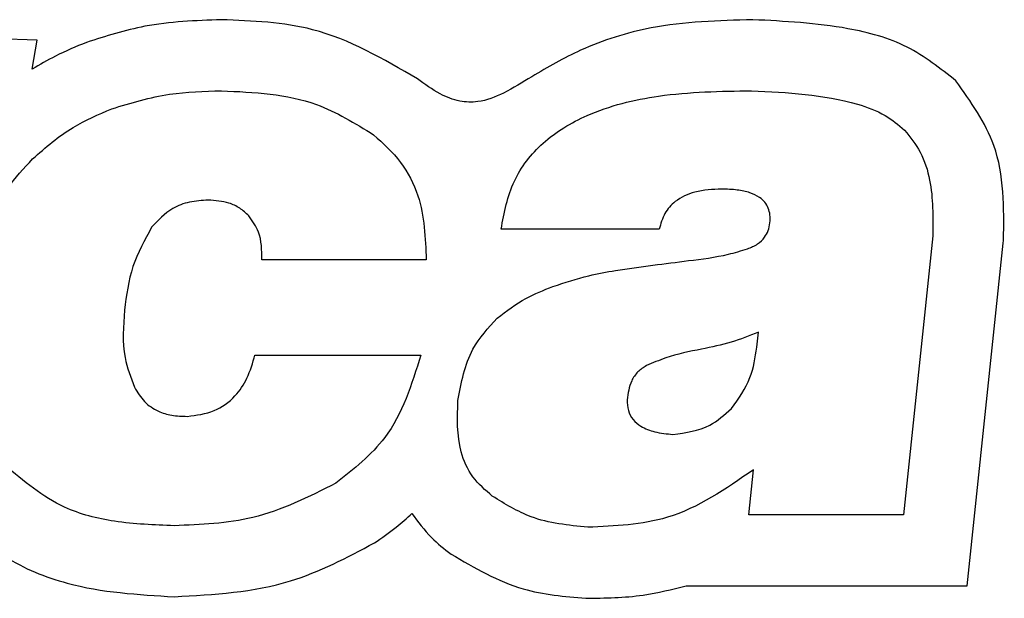
# Model space of a CAD drawing. Units: millimetres. Extents: x 7 to 286, y 8 to 196.
# Drawn here: x 163 to 170, y 111 to 115 of the extents above; entities that cross this region are included whole.
import ezdxf

# ---------------------------------------------------------------- set-up
doc = ezdxf.new("R2010")
doc.units = ezdxf.units.MM

msp = doc.modelspace()

# ---------------------------------------------------------------- linework, layer by layer
at = {"color": 7, "linetype": 'Continuous', "lineweight": 25}
for p, q in [((162.8636, 115.2326), (161.2106, 115.2942)), ((162.8255, 115.0108), (162.8636, 115.2326)), ((167.6222, 113.7871), (166.4132, 113.7871)), ((169.7147, 113.7366), (169.4904, 111.6035)), ((169.9797, 111.0601), (170.2551, 113.6797)), ((170.2551, 113.6797), (170.2569, 113.6999)), ((165.8399, 113.5525), (164.5828, 113.5525)), ((168.3696, 112.8847), (168.3815, 112.999)), ((164.5303, 112.8246), (165.7995, 112.8246)), ((168.307, 111.6035), (168.3429, 111.9463)), ((169.4904, 111.6035), (168.307, 111.6035)), ((167.8298, 111.0601), (168.307, 111.0601)), ((168.307, 111.0601), (169.4904, 111.0601)), ((169.4904, 111.0601), (169.9797, 111.0601))]:
    msp.add_line(p, q, dxfattribs=at)
for points, knots in [([(164.2735, 115.3891), (164.0763, 115.3822), (163.7241, 115.3697), (163.3889, 115.2625), (163.2415, 115.2153)], [0, 0, 0, 0, 0.559988, 1, 1, 1, 1]), ([(165.7729, 114.937), (165.5129, 115.0883), (165.0469, 115.3594), (164.5106, 115.38), (164.2735, 115.3891)], [0, 0, 0, 0, 0.557934, 1, 1, 1, 1]), ([(168.3387, 115.389), (168.0773, 115.382), (167.6266, 115.37), (167.0569, 115.1895), (166.6959, 114.9854), (166.4478, 114.829), (166.2596, 114.754), (166.0881, 114.7605), (165.9288, 114.823), (165.8292, 114.8958), (165.7729, 114.937)], [0, 0, 0, 0, 0.285613, 0.492368, 0.647677, 0.739154, 0.815191, 0.864974, 0.923604, 1, 1, 1, 1]), ([(169.8928, 114.921), (169.773, 115.0162), (169.5284, 115.2105), (168.9827, 115.3563), (168.5819, 115.3767), (168.3387, 115.389)], [0, 0, 0, 0, 0.2739304, 0.5593996, 1, 1, 1, 1]), ([(163.2415, 115.2153), (163.161, 115.1824), (163.0175, 115.1238), (162.8841, 115.0452), (162.8255, 115.0108)], [0, 0, 0, 0, 0.561417, 1, 1, 1, 1]), ([(170.2569, 113.6999), (170.2598, 113.9511), (170.2649, 114.3995), (170.0065, 114.7618), (169.8928, 114.921)], [0, 0, 0, 0, 0.560286, 1, 1, 1, 1]), ([(163.4349, 114.7074), (163.5812, 114.7518), (163.8548, 114.8349), (164.1405, 114.8423), (164.2735, 114.8457)], [0, 0, 0, 0, 0.534278, 1, 1, 1, 1]), ([(164.2735, 114.8457), (164.5235, 114.8342), (164.942, 114.8148), (165.2957, 114.5967), (165.4381, 114.5089)], [0, 0, 0, 0, 0.597378, 1, 1, 1, 1]), ([(166.4132, 113.7871), (166.4373, 113.9135), (166.4842, 114.1602), (166.7277, 114.4707), (167.1136, 114.7), (167.664, 114.8356), (168.0913, 114.8421), (168.329, 114.8457)], [0, 0, 0, 0, 0.157423, 0.307336, 0.471511, 0.705915, 1, 1, 1, 1]), ([(168.329, 114.8457), (168.6029, 114.8323), (168.953, 114.8152), (169.3453, 114.6736), (169.4522, 114.585), (169.5004, 114.545)], [0, 0, 0, 0, 0.663763, 0.848443, 1, 1, 1, 1]), ([(162.8293, 114.3254), (162.9285, 114.4118), (163.1109, 114.5706), (163.3334, 114.6645), (163.4349, 114.7074)], [0, 0, 0, 0, 0.543515, 1, 1, 1, 1]), ([(165.4381, 114.5089), (165.511, 114.4425), (165.6553, 114.3113), (165.8242, 113.9835), (165.8338, 113.7194), (165.8399, 113.5525)], [0, 0, 0, 0, 0.273312, 0.540624, 1, 1, 1, 1]), ([(169.5004, 114.545), (169.5433, 114.4907), (169.6331, 114.3769), (169.7201, 114.0979), (169.7168, 113.8794), (169.7147, 113.7366)], [0, 0, 0, 0, 0.240285, 0.503262, 1, 1, 1, 1]), ([(162.4533, 113.781), (162.5095, 113.8909), (162.611, 114.0892), (162.762, 114.2526), (162.8293, 114.3254)], [0, 0, 0, 0, 0.554099, 1, 1, 1, 1]), ([(168.0997, 114.0938), (168.0306, 114.0906), (167.9059, 114.0847), (167.7517, 114.0153), (167.6569, 113.909), (167.6341, 113.8286), (167.6222, 113.7871)], [0, 0, 0, 0, 0.332599, 0.600266, 0.793491, 1, 1, 1, 1]), ([(168.4695, 113.8352), (168.4706, 113.8554), (168.4727, 113.8938), (168.4593, 113.9486), (168.4319, 113.9951), (168.3847, 114.0373), (168.3125, 114.0702), (168.2134, 114.0907), (168.14, 114.0927), (168.0997, 114.0938)], [0, 0, 0, 0, 0.116148, 0.219884, 0.318885, 0.421899, 0.578469, 0.76875, 1, 1, 1, 1]), ([(164.1736, 114.0096), (164.1247, 114.0067), (164.0306, 114.0011), (163.8711, 113.9418), (163.7896, 113.8552), (163.7397, 113.8021)], [0, 0, 0, 0, 0.294289, 0.567335, 1, 1, 1, 1]), ([(164.4828, 113.8893), (164.4608, 113.9099), (164.4165, 113.9514), (164.3112, 113.9999), (164.227, 114.0058), (164.1736, 114.0096)], [0, 0, 0, 0, 0.263964, 0.532192, 1, 1, 1, 1]), ([(164.5828, 113.5525), (164.5823, 113.6261), (164.5816, 113.7495), (164.5112, 113.8491), (164.4828, 113.8893)], [0, 0, 0, 0, 0.596325, 1, 1, 1, 1]), ([(168.2983, 113.6367), (168.3247, 113.6476), (168.3743, 113.668), (168.4281, 113.7188), (168.4595, 113.7761), (168.4661, 113.8151), (168.4695, 113.8352)], [0, 0, 0, 0, 0.306082, 0.575487, 0.781604, 1, 1, 1, 1]), ([(163.7397, 113.8021), (163.6857, 113.7038), (163.5766, 113.5054), (163.5467, 113.2808), (163.5317, 113.1675)], [0, 0, 0, 0, 0.495284, 1, 1, 1, 1]), ([(167.8466, 113.5465), (167.9492, 113.5589), (168.1023, 113.5775), (168.2497, 113.622), (168.2983, 113.6367)], [0, 0, 0, 0, 0.670533, 1, 1, 1, 1]), ([(167.2883, 113.4713), (167.3837, 113.4848), (167.5697, 113.5111), (167.7559, 113.5349), (167.8466, 113.5465)], [0, 0, 0, 0, 0.513448, 1, 1, 1, 1]), ([(166.8092, 113.3479), (166.9002, 113.3783), (167.0571, 113.4308), (167.2199, 113.4593), (167.2883, 113.4713)], [0, 0, 0, 0, 0.579987, 1, 1, 1, 1]), ([(166.3839, 113.1073), (166.4545, 113.161), (166.5854, 113.2607), (166.7386, 113.3204), (166.8092, 113.3479)], [0, 0, 0, 0, 0.5390834, 1, 1, 1, 1]), ([(163.5317, 113.1675), (163.523, 113.0449), (163.5087, 112.842), (163.5799, 112.6529), (163.6081, 112.578)], [0, 0, 0, 0, 0.604207, 1, 1, 1, 1]), ([(166.0828, 112.4757), (166.1079, 112.6137), (166.1515, 112.8534), (166.3147, 113.0317), (166.3839, 113.1073)], [0, 0, 0, 0, 0.575891, 1, 1, 1, 1]), ([(168.3815, 112.999), (168.3128, 112.9716), (168.1718, 112.9154), (168.0231, 112.8852), (167.9469, 112.8697)], [0, 0, 0, 0, 0.487989, 1, 1, 1, 1]), ([(167.9469, 112.8697), (167.8541, 112.851), (167.7092, 112.8219), (167.5735, 112.7642), (167.5247, 112.7434)], [0, 0, 0, 0, 0.64063, 1, 1, 1, 1]), ([(168.1759, 112.4156), (168.2302, 112.4914), (168.3316, 112.633), (168.3575, 112.8048), (168.3696, 112.8847)], [0, 0, 0, 0, 0.535071, 1, 1, 1, 1]), ([(164.0118, 112.3554), (164.0826, 112.3641), (164.2186, 112.3809), (164.3783, 112.4969), (164.4799, 112.651), (164.5127, 112.7641), (164.5303, 112.8246)], [0, 0, 0, 0, 0.278762, 0.535477, 0.751544, 1, 1, 1, 1]), ([(165.7995, 112.8246), (165.729, 112.5991), (165.606, 112.2058), (165.2857, 111.9523), (165.149, 111.8442)], [0, 0, 0, 0, 0.573451, 1, 1, 1, 1]), ([(167.5247, 112.7434), (167.5016, 112.7287), (167.4552, 112.6992), (167.3954, 112.6093), (167.3841, 112.5317), (167.3767, 112.4817)], [0, 0, 0, 0, 0.2596515, 0.5221357, 1, 1, 1, 1]), ([(163.6081, 112.578), (163.6314, 112.5392), (163.677, 112.4635), (163.7824, 112.3932), (163.8964, 112.3584), (163.972, 112.3564), (164.0118, 112.3554)], [0, 0, 0, 0, 0.275266, 0.537407, 0.75589, 1, 1, 1, 1]), ([(166.346, 111.7449), (166.2926, 111.791), (166.1853, 111.8838), (166.0711, 112.14), (166.0782, 112.3437), (166.0828, 112.4757)], [0, 0, 0, 0, 0.257733, 0.518755, 1, 1, 1, 1]), ([(167.3767, 112.4817), (167.3779, 112.4538), (167.3803, 112.4003), (167.4193, 112.3277), (167.49, 112.27), (167.5964, 112.2306), (167.6809, 112.2219), (167.7279, 112.2171)], [0, 0, 0, 0, 0.167995, 0.322021, 0.484602, 0.713079, 1, 1, 1, 1]), ([(167.7279, 112.2171), (167.8264, 112.2307), (167.9963, 112.2543), (168.1227, 112.3679), (168.1759, 112.4156)], [0, 0, 0, 0, 0.579446, 1, 1, 1, 1]), ([(163.9118, 111.5193), (163.7596, 111.5248), (163.4748, 111.5352), (163.0079, 111.6524), (162.7604, 111.8609), (162.6161, 111.9825)], [0, 0, 0, 0, 0.323439, 0.605376, 1, 1, 1, 1]), ([(168.3429, 111.9463), (168.1316, 111.8006), (167.7477, 111.5359), (167.2842, 111.5161), (167.0759, 111.5072)], [0, 0, 0, 0, 0.550515, 1, 1, 1, 1]), ([(165.149, 111.8442), (164.9413, 111.7399), (164.551, 111.5441), (164.1155, 111.5272), (163.9118, 111.5193)], [0, 0, 0, 0, 0.5322462, 1, 1, 1, 1]), ([(167.0759, 111.5072), (166.9275, 111.5222), (166.6658, 111.5486), (166.4426, 111.6856), (166.346, 111.7449)], [0, 0, 0, 0, 0.567057, 1, 1, 1, 1]), ([(162.2098, 111.6216), (162.3397, 111.4999), (162.5961, 111.2597), (163.1875, 111.0185), (163.6372, 110.9921), (163.9139, 110.9759)], [0, 0, 0, 0, 0.282855, 0.558646, 1, 1, 1, 1]), ([(165.4437, 111.3876), (165.5007, 111.4264), (165.6015, 111.4951), (165.6919, 111.577), (165.7312, 111.6125)], [0, 0, 0, 0, 0.565533, 1, 1, 1, 1]), ([(165.7312, 111.6125), (165.7781, 111.5484), (165.8638, 111.4312), (165.9785, 111.3426), (166.0303, 111.3025)], [0, 0, 0, 0, 0.547464, 1, 1, 1, 1]), ([(163.9139, 110.9759), (164.2165, 110.9929), (164.7572, 111.0233), (165.2338, 111.2762), (165.4437, 111.3876)], [0, 0, 0, 0, 0.559703, 1, 1, 1, 1]), ([(166.0303, 111.3025), (166.2094, 111.1974), (166.5299, 111.0092), (166.8989, 110.9779), (167.0618, 110.964)], [0, 0, 0, 0, 0.5585065, 1, 1, 1, 1]), ([(167.0618, 110.964), (167.2088, 110.9659), (167.4687, 110.9693), (167.7205, 111.0326), (167.8298, 111.0601)], [0, 0, 0, 0, 0.565554, 1, 1, 1, 1])]:
    msp.add_open_spline(points, degree=3, knots=knots, dxfattribs=at)

doc.saveas('drawing.dxf')
